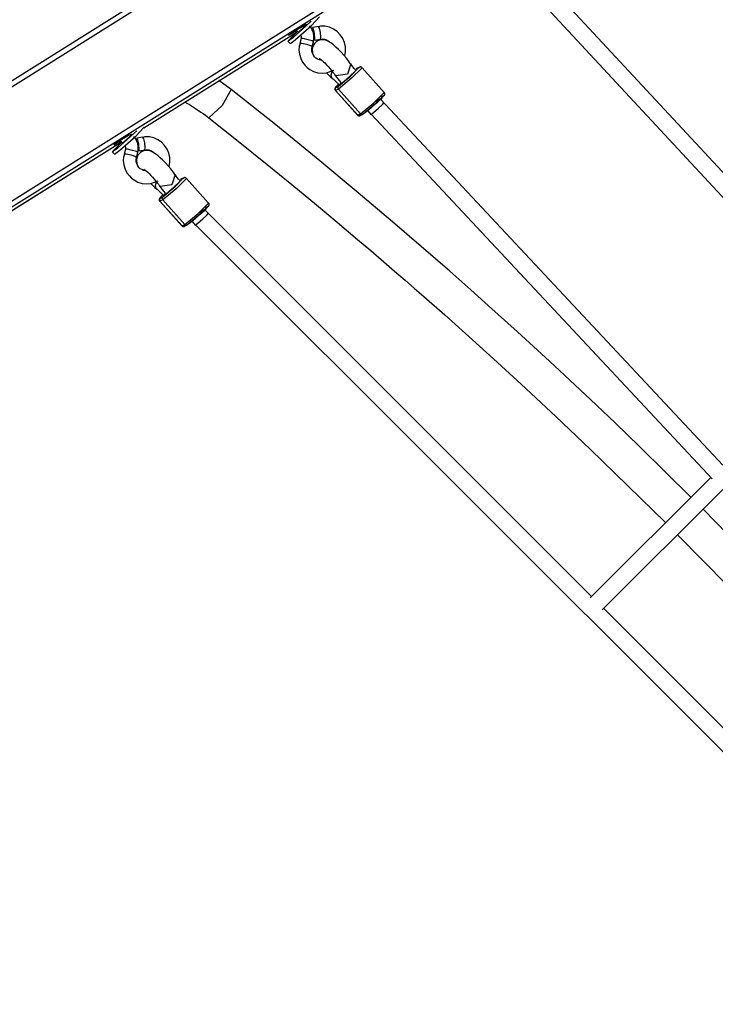
# Model space of a CAD drawing. Units: inches. Extents: x 22 to 193, y 41 to 238.
# Drawn here: x 81 to 87, y 81 to 90 of the extents above; entities that cross this region are included whole.
import ezdxf

# ---------------------------------------------------------------- set-up
doc = ezdxf.new("R2010")
doc.units = ezdxf.units.IN
doc.header["$MEASUREMENT"] = 0
doc.layers.add('Ebene 1', color=7, linetype='Continuous')

# ---------------------------------------------------------------- blocks, each defined once
blk = doc.blocks.new('block 2')
at = {"layer": 'Ebene 1', "color": 179, "lineweight": 25, "true_color": 0x1a171b}
for points in [[(89.645, 95.292), (78.0063, 87.9964)], [(89.6464, 95.3503), (78.0076, 88.0542)], [(78.4695, 87.2247), (91.1739, 95.1887)], [(91.211, 95.1515), (78.523, 87.1974)], [(85.6862, 90.4965), (88.5967, 87.3635)], [(88.6967, 87.4903), (85.8364, 90.5695)], [(83.3656, 90.1726), (83.4471, 90.2429), (83.5306, 90.3197)], [(83.3856, 90.1502), (83.5343, 90.2818), (83.6101, 90.3604)], [(81.9695, 89.3258), (83.4002, 90.2226)], [(81.9695, 89.3258), (83.4002, 90.2226)], [(83.3997, 90.2226), (83.3162, 90.1385), (83.3656, 90.1726)], [(83.3455, 90.2081), (83.3196, 90.1898), (83.3953, 90.2333)], [(83.4841, 90.2887), (83.4468, 90.2687), (83.3455, 90.2081)], [(83.392, 90.2367), (83.4085, 90.2181)], [(83.4071, 90.2198), (83.4058, 90.2164), (83.422, 90.2288)], [(83.422, 90.2288), (83.4612, 90.2629), (83.4943, 90.2946)], [(83.5518, 90.1285), (83.5575, 90.155), (83.5579, 90.1819), (83.5529, 90.2112), (83.542, 90.2395), (83.531, 90.2591), (83.5172, 90.277)], [(83.599, 90.2715), (83.5444, 90.2629)], [(83.563, 90.2078), (83.5536, 90.2474), (83.5444, 90.2629)], [(83.6178, 90.2167), (83.6083, 90.256), (83.599, 90.2715)], [(83.8457, 89.9938), (83.8471, 89.9983), (83.8535, 90.0393), (83.8524, 90.0806), (83.8431, 90.1209), (83.8268, 90.1595), (83.8033, 90.194), (83.774, 90.2236), (83.7399, 90.2467), (83.7014, 90.2636), (83.6605, 90.2742), (83.6195, 90.2739), (83.6097, 90.2715), (83.5997, 90.2687)], [(83.3148, 90.1354), (83.3348, 90.1134)], [(83.3348, 90.1134), (83.3494, 90.1213), (83.3856, 90.1502)], [(83.4371, 90.1588), (83.4247, 90.113)], [(83.4326, 90.1902), (83.435, 90.1857), (83.4371, 90.1788), (83.4383, 90.1719), (83.4383, 90.165), (83.4368, 90.1588)], [(83.5039, 90.1478), (83.458, 90.1585), (83.4371, 90.1588)], [(83.5529, 90.1282), (83.5394, 90.1361), (83.5039, 90.1478)], [(83.5408, 90.0824), (83.5529, 90.1282)], [(83.8996, 89.9222), (83.8908, 89.9363), (83.8803, 89.9511), (83.8602, 89.9766), (83.8373, 90.0031), (83.8126, 90.0303), (83.7875, 90.0562), (83.7628, 90.0796), (83.7392, 90.0999), (83.7138, 90.1196), (83.6877, 90.1347), (83.675, 90.1406), (83.6612, 90.1447), (83.6438, 90.1471), (83.6256, 90.1468), (83.609, 90.1437), (83.593, 90.1371), (83.5784, 90.1278), (83.5653, 90.1158), (83.5549, 90.102), (83.5475, 90.0865), (83.5434, 90.0731), (83.5415, 90.0593), (83.5413, 90.0469), (83.5427, 90.0348), (83.5451, 90.0231), (83.5482, 90.0124), (83.561, 89.9849)], [(83.5555, 90.1575), (83.567, 90.1509), (83.563, 90.2078)], [(83.5637, 90.1444), (83.6185, 90.1533)], [(83.6185, 90.1533), (83.6225, 90.1726), (83.6178, 90.2167)], [(83.6182, 90.1533), (83.6185, 90.1533), (83.6371, 90.1557), (83.6562, 90.1516), (83.6743, 90.1454), (83.6908, 90.1364), (83.702, 90.1271)], [(83.428, 90.1127), (83.4202, 90.083), (83.4173, 90.0534), (83.422, 90.0121), (83.4344, 89.9721), (83.4512, 89.939), (83.4741, 89.9084)], [(83.4919, 90.102), (83.4457, 90.1127), (83.4247, 90.113)], [(83.5408, 90.0824), (83.5279, 90.0903), (83.4919, 90.102)], [(83.5635, 89.9887), (83.5555, 89.999), (83.5487, 90.0104), (83.542, 90.0276), (83.5381, 90.0455), (83.5377, 90.0641), (83.5408, 90.0824)], [(83.6302, 89.9556), (83.6262, 89.9559), (83.6076, 89.9601), (83.5902, 89.9676), (83.5761, 89.9766), (83.5635, 89.9887)], [(83.6076, 89.9735), (83.6083, 89.9731), (83.6101, 89.9721), (83.6132, 89.9697), (83.6178, 89.9666), (83.6249, 89.9607), (83.6333, 89.9535), (83.6452, 89.9428), (83.6585, 89.9304), (83.6743, 89.9146), (83.6898, 89.898), (83.7063, 89.8798), (83.7218, 89.8615), (83.7346, 89.845), (83.7454, 89.8312), (83.7491, 89.8257), (83.7522, 89.8209)], [(83.4741, 89.9084), (83.4952, 89.8884), (83.5181, 89.8712), (83.5539, 89.8519), (83.5935, 89.8398), (83.6349, 89.8353), (83.6757, 89.8388), (83.7417, 89.8622)], [(83.7255, 89.793), (83.7194, 89.8195), (83.7279, 89.8526)], [(83.9006, 89.9228), (83.8703, 89.8274), (83.7618, 89.8105)], [(84.0076, 89.8863), (83.9096, 89.7895), (83.7864, 89.6869)], [(83.7878, 89.7151), (83.9022, 89.8105), (83.9776, 89.8877)], [(83.8171, 89.7413), (83.8905, 89.803), (83.9497, 89.8615)], [(83.9497, 89.8615), (83.9487, 89.8626), (83.9477, 89.8639), (83.9339, 89.8794), (83.9215, 89.8949), (83.912, 89.9073), (83.9043, 89.9173), (83.9036, 89.9191), (83.9025, 89.9204)], [(83.9776, 89.8877), (83.9508, 89.8746)], [(83.9508, 89.8746), (83.953, 89.8763), (83.9554, 89.8777)], [(83.9821, 89.8908), (83.9554, 89.8777)], [(83.9776, 89.8877), (83.9797, 89.8891), (83.9821, 89.8908)], [(84.0073, 89.887), (84.0049, 89.8891), (84.0023, 89.8908), (83.9995, 89.8922), (83.9963, 89.8929), (83.9938, 89.8932), (83.9914, 89.8932), (83.9894, 89.8932), (83.9871, 89.8929), (83.9854, 89.8922), (83.984, 89.8918), (83.9828, 89.8915), (83.9821, 89.8908)], [(84.2147, 89.6562), (84.0076, 89.8863)], [(82.7853, 89.6817), (82.6685, 89.7668)], [(83.676, 89.8381), (83.6938, 89.8202), (83.7131, 89.8023), (83.7318, 89.7857)], [(83.7327, 89.784), (83.7286, 89.7881), (83.7255, 89.793)], [(83.7325, 89.784), (83.7392, 89.7785), (83.7458, 89.7723), (83.7579, 89.7606), (83.7706, 89.7478), (83.7797, 89.7382), (83.7889, 89.7282)], [(83.7618, 89.8105), (83.7565, 89.8157), (83.7522, 89.8212)], [(83.7542, 89.8192), (83.7572, 89.815), (83.7599, 89.8102), (83.7768, 89.7871), (83.7973, 89.7623), (83.8066, 89.7516), (83.8161, 89.7413)], [(82.7853, 89.6817), (82.6992, 89.5349), (82.5767, 89.4171)], [(87.0786, 85.8759), (86.599, 86.3472), (86.3694, 86.5684), (86.1388, 86.7882), (85.9482, 86.9673), (85.757, 87.1451), (85.6075, 87.2829), (85.4571, 87.4203), (85.3383, 87.5278), (85.2194, 87.635), (85.0229, 87.8107), (84.8253, 87.9853), (84.559, 88.2175), (84.2908, 88.448), (83.953, 88.7339), (83.6125, 89.0164), (83.2004, 89.3517), (82.7853, 89.6817)], [(83.7854, 89.7306), (83.7811, 89.7268), (83.7703, 89.7155), (83.7622, 89.7065), (83.7589, 89.7027), (83.7558, 89.6986), (83.7547, 89.6965), (83.7535, 89.6941), (83.7529, 89.6917), (83.7525, 89.6893), (83.7525, 89.6862), (83.7529, 89.6824), (83.7541, 89.6789), (83.7558, 89.6758), (83.7568, 89.6745), (83.7579, 89.6734)], [(83.761, 89.7017), (83.7547, 89.6879), (83.7599, 89.6738)], [(83.7599, 89.6738), (83.7582, 89.6731), (83.7575, 89.6731)], [(83.7575, 89.6731), (83.9646, 89.4426)], [(83.7864, 89.6869), (83.7599, 89.6738)], [(83.7599, 89.6738), (83.9666, 89.4429)], [(83.7847, 89.7299), (83.7628, 89.7068), (83.761, 89.7017)], [(83.761, 89.7017), (83.7878, 89.7151)], [(83.7864, 89.6869), (83.7814, 89.7013), (83.7878, 89.7151)], [(83.9935, 89.456), (83.7864, 89.6869)], [(83.7889, 89.7282), (83.7892, 89.7282), (83.7902, 89.7285)], [(83.7902, 89.7285), (83.7982, 89.7337), (83.8118, 89.7447)], [(83.9935, 89.456), (84.1163, 89.5587), (84.2147, 89.6562)], [(84.2112, 89.6276), (84.1356, 89.5508), (84.0214, 89.4547)], [(84.1282, 89.547), (84.1759, 89.5942), (84.1353, 89.5625)], [(84.1365, 89.5515), (84.1496, 89.5632), (84.1618, 89.5745), (84.1773, 89.5894), (84.1907, 89.6025), (84.2019, 89.6138), (84.21, 89.6224), (84.2133, 89.6266), (84.2164, 89.631), (84.2174, 89.6328), (84.2181, 89.6348), (84.2193, 89.6373), (84.2197, 89.6404), (84.2197, 89.6435), (84.2193, 89.6466), (84.2181, 89.65), (84.2164, 89.6531), (84.2154, 89.6548), (84.2143, 89.6562)], [(87.3769, 86.1732), (84.179, 89.5911)], [(84.1844, 89.6145), (84.2112, 89.6276)], [(82.3485, 89.567), (82.4039, 89.5356), (82.4528, 89.5053), (82.5016, 89.4726), (82.5228, 89.4578), (82.544, 89.4423), (82.5605, 89.4295), (82.5767, 89.4171)], [(84.1368, 89.5518), (84.0634, 89.487), (84.0214, 89.4547)], [(84.0598, 89.4843), (84.0901, 89.4505)], [(84.0901, 89.4505), (84.1127, 89.4674), (84.1614, 89.5098)], [(84.1614, 89.5098), (84.1968, 89.5429), (84.2092, 89.5573)], [(82.5767, 89.4171), (82.849, 89.2014), (83.1202, 88.9834), (83.3518, 88.7946), (83.5825, 88.6041), (83.7746, 88.4439), (83.9652, 88.2826), (84.0884, 88.1779), (84.2112, 88.0725), (84.3106, 87.9867), (84.4098, 87.9009), (84.4961, 87.8255), (84.5826, 87.75), (84.7788, 87.5767), (84.9738, 87.4024), (85.2349, 87.1668), (85.4942, 86.9291), (85.8173, 86.628), (86.1377, 86.3238), (86.84, 85.6375)], [(83.9646, 89.4426), (83.9652, 89.4426), (83.9666, 89.4429)], [(83.9649, 89.4426), (83.9671, 89.4402), (83.9699, 89.4385), (83.9727, 89.4371), (83.9759, 89.4364), (83.9783, 89.4361), (83.9807, 89.4361), (83.9828, 89.4364), (83.9851, 89.4367), (83.9864, 89.4371), (83.9878, 89.4374), (83.9894, 89.4381), (83.99, 89.4385)], [(83.9666, 89.4429), (83.9935, 89.456)], [(83.99, 89.4385), (83.9776, 89.4367), (83.9666, 89.4429)], [(83.99, 89.4385), (84.0167, 89.4516)], [(84.0214, 89.4547), (84.0073, 89.4498), (83.9935, 89.456)], [(84.0912, 89.4509), (87.2768, 86.0461)], [(81.7449, 89.1167), (81.8934, 89.2483), (81.9695, 89.3268)], [(81.9695, 89.3268), (81.965, 89.332)], [(81.8462, 89.2614), (81.8264, 89.2528), (81.7159, 89.1866)], [(81.7247, 89.1391), (81.8143, 89.2166), (81.903, 89.2983)], [(81.7812, 89.1949), (81.8334, 89.2414), (81.8603, 89.269)], [(81.857, 89.2648), (81.8556, 89.2662)], [(81.9115, 89.095), (81.9166, 89.1215), (81.9173, 89.148), (81.9121, 89.1777), (81.9016, 89.2059), (81.8903, 89.2252), (81.8765, 89.2435)], [(81.9583, 89.238), (81.9037, 89.2294)], [(81.9223, 89.1742), (81.9128, 89.2138), (81.9037, 89.2294)], [(81.9771, 89.1835), (81.968, 89.2225), (81.9586, 89.238)], [(82.2053, 88.9599), (82.2064, 88.9648), (82.2127, 89.0054), (82.2115, 89.0471), (82.2026, 89.0878), (82.1862, 89.126), (82.1629, 89.1604), (82.1333, 89.1901), (82.099, 89.2132), (82.061, 89.2304), (82.0201, 89.2407), (81.9788, 89.2407), (81.9688, 89.238), (81.9592, 89.2352)], [(79.0243, 87.4799), (81.7594, 89.1942)], [(79.0253, 87.4806), (81.7594, 89.1942)], [(81.7619, 89.1915), (81.6758, 89.1053), (81.7247, 89.1391)], [(81.7159, 89.1866), (81.688, 89.1673), (81.7513, 89.2032)], [(81.6941, 89.0795), (81.7085, 89.0881), (81.7449, 89.1167)], [(81.7482, 89.2066), (81.768, 89.1849)], [(81.7664, 89.1863), (81.765, 89.1828), (81.7812, 89.1949)], [(81.7964, 89.1257), (81.7842, 89.0795)], [(81.7917, 89.1567), (81.7943, 89.1518), (81.7964, 89.1453), (81.7974, 89.1384), (81.7974, 89.1319), (81.796, 89.1253)], [(81.8634, 89.1143), (81.8172, 89.125), (81.7964, 89.1257)], [(81.9146, 89.1243), (81.9263, 89.1174), (81.9223, 89.1742)], [(81.923, 89.1105), (81.9778, 89.1195)], [(81.9778, 89.1195), (81.9816, 89.1394), (81.9771, 89.1835)], [(81.9778, 89.1195), (81.9781, 89.1195), (81.9965, 89.1219), (82.0155, 89.1184), (82.0334, 89.1122), (82.0501, 89.1029), (82.0613, 89.0936)], [(81.6739, 89.1019), (81.6941, 89.0795)], [(81.7873, 89.0788), (81.7795, 89.0495), (81.7769, 89.0195), (81.7812, 88.9785), (81.7936, 88.9386), (81.8109, 88.9055), (81.8338, 88.8752)], [(81.8512, 89.0685), (81.8048, 89.0788), (81.7842, 89.0791)], [(81.9001, 89.0485), (81.8872, 89.0568), (81.8512, 89.0685)], [(81.9125, 89.0943), (81.899, 89.1026), (81.8634, 89.1143)], [(81.923, 88.9551), (81.9151, 88.9655), (81.9084, 88.9768), (81.9011, 88.9941), (81.8977, 89.012), (81.8973, 89.0302), (81.9001, 89.0485)], [(81.9001, 89.0485), (81.9125, 89.0943)], [(82.2592, 88.8886), (82.2501, 88.9031), (82.2399, 88.9172), (82.2194, 88.9431), (82.1967, 88.9696), (82.1717, 88.9968), (82.1468, 89.0226), (82.1219, 89.0457), (82.0983, 89.0664), (82.073, 89.086), (82.0468, 89.1012), (82.0346, 89.1067), (82.0203, 89.1112), (82.0033, 89.1139), (81.9848, 89.1136), (81.9686, 89.1098), (81.9526, 89.1036), (81.9375, 89.0943), (81.9245, 89.0822), (81.9142, 89.0685), (81.9068, 89.053), (81.903, 89.0395), (81.9009, 89.0257), (81.9009, 89.0133), (81.9018, 89.0013), (81.9044, 88.9896), (81.9078, 88.9789), (81.9202, 88.9513)], [(81.9897, 88.922), (81.9855, 88.9224), (81.9667, 88.9265), (81.9495, 88.9341), (81.9354, 88.9431), (81.923, 88.9551)], [(81.9673, 88.94), (81.968, 88.9396), (81.9693, 88.9386), (81.9728, 88.9365), (81.9771, 88.9327), (81.9845, 88.9272), (81.9929, 88.9203), (82.0048, 88.9093), (82.0176, 88.8969), (82.0334, 88.8811), (82.0494, 88.8645), (82.0656, 88.8463), (82.0815, 88.8277), (82.0942, 88.8118), (82.1047, 88.7973), (82.1083, 88.7922), (82.1114, 88.7877)], [(81.8338, 88.8752), (81.8543, 88.8545), (81.8772, 88.8376), (81.9135, 88.8187), (81.9526, 88.8063), (81.994, 88.8018), (82.0353, 88.8053), (82.1011, 88.8283)], [(82.2599, 88.8893), (82.23, 88.7939), (82.1213, 88.7774)], [(82.3672, 88.8531), (82.2692, 88.756), (82.1461, 88.653)], [(82.1471, 88.6812), (82.2613, 88.7774), (82.3369, 88.8542)], [(82.309, 88.8277), (82.308, 88.829), (82.3069, 88.8304), (82.2935, 88.8459), (82.2808, 88.8614), (82.2713, 88.8738), (82.2639, 88.8842), (82.2629, 88.8855), (82.262, 88.8869)], [(82.3369, 88.8542), (82.31, 88.8411)], [(82.31, 88.8411), (82.3121, 88.8425), (82.3147, 88.8438)], [(82.3414, 88.8569), (82.3147, 88.8438)], [(82.3369, 88.8542), (82.339, 88.8559), (82.3414, 88.8569)], [(82.3665, 88.8531), (82.3643, 88.8552), (82.3619, 88.8569), (82.3588, 88.8583), (82.3559, 88.8597), (82.3531, 88.8597), (82.3505, 88.8597), (82.3485, 88.8597), (82.3467, 88.859), (82.345, 88.859), (82.3436, 88.8583), (82.3424, 88.8576), (82.3414, 88.8569)], [(82.5739, 88.6223), (82.3672, 88.8531)], [(82.0353, 88.8046), (82.0532, 88.7863), (82.0723, 88.7687), (82.0909, 88.7519)], [(82.0846, 88.7594), (82.0791, 88.7856), (82.0872, 88.819)], [(82.0921, 88.7505), (82.0882, 88.7543), (82.0846, 88.7594)], [(82.0921, 88.7505), (82.0983, 88.745), (82.1051, 88.7384), (82.1171, 88.7274), (82.1297, 88.7143), (82.139, 88.7047), (82.1485, 88.6943)], [(82.1213, 88.7774), (82.1159, 88.7818), (82.1118, 88.7877)], [(82.1135, 88.7856), (82.1164, 88.7811), (82.1192, 88.7767), (82.1362, 88.7532), (82.1566, 88.7288), (82.1657, 88.7184), (82.1757, 88.7078)], [(82.1764, 88.7078), (82.2501, 88.7694), (82.309, 88.8277)], [(82.1445, 88.6971), (82.1407, 88.6929), (82.1297, 88.6819), (82.1218, 88.673), (82.1182, 88.6692), (82.1152, 88.6647), (82.1142, 88.663), (82.1132, 88.6606), (82.1125, 88.6582), (82.1118, 88.6557), (82.1118, 88.6523), (82.1121, 88.6492), (82.1132, 88.6458), (82.1151, 88.6423), (82.1159, 88.6406), (82.1175, 88.6399)], [(82.1202, 88.6685), (82.1139, 88.6547), (82.1192, 88.6399)], [(82.1438, 88.6961), (82.1219, 88.6733), (82.1202, 88.6685)], [(82.1202, 88.6685), (82.1471, 88.6812)], [(82.1461, 88.653), (82.1407, 88.6678), (82.1471, 88.6812)], [(82.1481, 88.6943), (82.1488, 88.6943), (82.1495, 88.6947)], [(82.1495, 88.6947), (82.1573, 88.7002), (82.171, 88.7112)], [(82.1192, 88.6399), (82.1178, 88.6392), (82.1171, 88.6392)], [(82.1171, 88.6392), (82.3238, 88.4091)], [(82.1461, 88.653), (82.1192, 88.6399)], [(82.1192, 88.6399), (82.3259, 88.4094)], [(82.3528, 88.4229), (82.1461, 88.653)], [(82.3528, 88.4229), (82.4759, 88.5255), (82.5739, 88.6223)], [(82.5703, 88.5937), (82.4949, 88.5169), (82.3805, 88.4211)], [(82.4959, 88.5176), (82.509, 88.5297), (82.5211, 88.541), (82.5369, 88.5558), (82.5503, 88.5693), (82.5612, 88.5806), (82.5695, 88.5889), (82.5724, 88.593), (82.5757, 88.5975), (82.5767, 88.5992), (82.5777, 88.6017), (82.5784, 88.6037), (82.5789, 88.6065), (82.5791, 88.6096), (82.5789, 88.613), (82.5777, 88.6165), (82.576, 88.6199), (82.575, 88.6209), (82.5736, 88.6223)], [(82.5436, 88.581), (82.5703, 88.5937)], [(82.4959, 88.5179), (82.4225, 88.4535), (82.3805, 88.4211)], [(82.4494, 88.4167), (82.4723, 88.4339), (82.5211, 88.4759)], [(82.4875, 88.5135), (82.5276, 88.5517), (82.5312, 88.5589)], [(82.5355, 88.5613), (82.4894, 88.5248)], [(82.5211, 88.4759), (82.556, 88.5093), (82.5686, 88.5238)], [(86.1508, 84.9488), (82.539, 88.5579)], [(82.3238, 88.4091), (82.3245, 88.4091), (82.3259, 88.4094)], [(82.3242, 88.4091), (82.3268, 88.407), (82.329, 88.4049), (82.3319, 88.4032), (82.335, 88.4025), (82.3376, 88.4025), (82.3404, 88.4025), (82.3424, 88.4025), (82.3443, 88.4032), (82.3461, 88.4032), (82.3474, 88.4039), (82.3485, 88.4046), (82.3495, 88.4049)], [(82.3259, 88.4094), (82.3528, 88.4229)], [(82.3495, 88.4049), (82.3369, 88.4032), (82.3259, 88.4094)], [(82.3495, 88.4049), (82.3764, 88.418)], [(82.3805, 88.4211), (82.3665, 88.416), (82.3528, 88.4229)], [(82.4191, 88.4508), (82.4494, 88.4167)], [(82.4525, 88.418), (89.7378, 81.1382)], [(87.2638, 86.0602), (86.137, 84.9357)], [(86.2502, 84.8224), (87.3769, 85.9472)], [(90.9982, 81.4682), (90.7666, 81.7607), (90.5326, 82.0515), (90.332, 82.2968), (90.1297, 82.5414), (89.9625, 82.7405), (89.7945, 82.9393), (89.6627, 83.0933), (89.5299, 83.2473), (89.4249, 83.3679), (89.3194, 83.4881), (89.1451, 83.6855), (88.9698, 83.8826), (88.7324, 84.1451), (88.4931, 84.4062), (88.1898, 84.7314), (87.884, 85.0542), (87.1923, 85.7622)], [(86.9533, 85.5245), (87.4217, 85.048), (87.6415, 84.82), (87.8599, 84.5905), (88.0373, 84.4014), (88.2143, 84.2112), (88.351, 84.0627), (88.4876, 83.9136), (88.5944, 83.7954), (88.701, 83.6772), (88.8254, 83.5377), (88.9496, 83.3982), (89.1064, 83.2204), (89.2616, 83.042), (89.4488, 82.8249), (89.6343, 82.6068), (89.8018, 82.4084), (89.9678, 82.2086), (90.1519, 81.985), (90.3347, 81.7604), (90.535, 81.5106), (90.7333, 81.2598)], [(89.8517, 81.2505), (86.2636, 84.8362)]]:
    blk.add_lwpolyline(points, dxfattribs=at)

msp = doc.modelspace()

# ---------------------------------------------------------------- block references
at = {"layer": 'Ebene 1'}
msp.add_blockref('block 2', (0, 0), dxfattribs=at)

doc.saveas('drawing.dxf')
